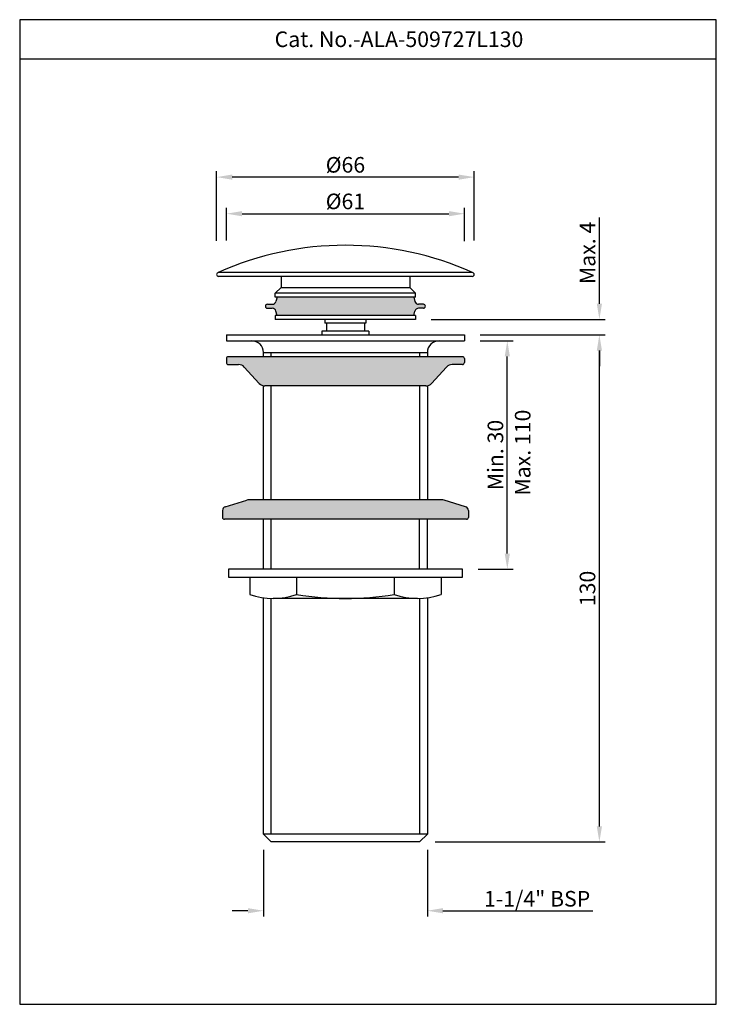
# Model space of a CAD drawing. Units: inches. Extents: x 1703 to 1882, y 583 to 836.
import ezdxf

# ---------------------------------------------------------------- set-up
doc = ezdxf.new("R2010")
doc.units = ezdxf.units.IN
doc.header["$MEASUREMENT"] = 0
doc.styles.get("Standard").update_dxf_attribs({"font": 'arial.ttf'})
doc.dimstyles.get("Standard").update_dxf_attribs({"dimtxt": 5, "dimasz": 5, "dimexe": 1.5, "dimexo": 4, "dimgap": 1, "dimtad": 1, "dimdec": 4, "dimdsep": 46, "dimtxsty": 'Standard', "dimcen": 0, "dimadec": 1, "dimazin": 2, "dimtfac": 1, "dimtdec": 4, "dimtofl": 0, "dimtmove": 0, "dimatfit": 1, "dimfxl": 1, "dimtolj": 1, "dimtzin": 0, "dimarcsym": 0})

# ---------------------------------------------------------------- blocks, each defined once
blk = doc.blocks.new('*D2')
at = {"color": 0, "lineweight": -2, "transparency": 16777216}
for p, q in [((1753.88, 779.01), (1753.88, 796.87)), ((1815.88, 795.37), (1757.88, 795.37)), ((1819.88, 779.13), (1819.88, 796.87))]:
    blk.add_line(p, q, dxfattribs=at)
at = {"color": 0, "transparency": 16777216}
for points in [[(1757.88, 796.03), (1757.88, 794.7), (1753.88, 795.37)], [(1815.88, 796.03), (1815.88, 794.7), (1819.88, 795.37)]]:
    blk.add_solid(points, dxfattribs=at)
at = {"layer": 'Defpoints', "color": 0, "transparency": 16777216}
for p in [(1753.88, 795.37), (1819.88, 775.13), (1753.88, 775.01)]:
    blk.add_point(p, dxfattribs=at)
at = {"color": 0, "transparency": 16777216, "insert": (1786.88, 798.52), "char_height": 4, "attachment_point": 5}
blk.add_mtext('\\A1;%%C66', dxfattribs=at)
blk = doc.blocks.new('*D4')
at = {"color": 0, "lineweight": -2, "transparency": 16777216}
for p, q in [((1821.38, 754.9), (1853.45, 754.9)), ((1851.95, 628.9), (1851.95, 750.9)), ((1809.88, 624.9), (1853.45, 624.9))]:
    blk.add_line(p, q, dxfattribs=at)
at = {"color": 0, "transparency": 16777216}
for points in [[(1851.29, 750.9), (1852.62, 750.9), (1851.95, 754.9)], [(1851.29, 628.9), (1852.62, 628.9), (1851.95, 624.9)]]:
    blk.add_solid(points, dxfattribs=at)
at = {"layer": 'Defpoints', "color": 0, "transparency": 16777216}
for p in [(1817.38, 754.9), (1851.95, 754.9), (1805.88, 624.9)]:
    blk.add_point(p, dxfattribs=at)
at = {"color": 0, "transparency": 16777216, "insert": (1848.91, 689.9), "char_height": 4, "attachment_point": 5, "rotation": 90}
blk.add_mtext('\\A1;130', dxfattribs=at)
blk = doc.blocks.new('*D5')
at = {"color": 0, "lineweight": -2, "transparency": 16777216}
for p, q in [((1765.88, 622.9), (1765.88, 605.77)), ((1807.88, 622.9), (1807.88, 605.77)), ((1761.88, 607.27), (1757.88, 607.27)), ((1811.88, 607.27), (1850.31, 607.27))]:
    blk.add_line(p, q, dxfattribs=at)
at = {"color": 0, "transparency": 16777216}
for points in [[(1761.88, 607.94), (1761.88, 606.6), (1765.88, 607.27)], [(1811.88, 607.94), (1811.88, 606.6), (1807.88, 607.27)]]:
    blk.add_solid(points, dxfattribs=at)
at = {"layer": 'Defpoints', "color": 0, "transparency": 16777216}
for p in [(1765.88, 626.9), (1807.88, 626.9), (1765.88, 607.27)]:
    blk.add_point(p, dxfattribs=at)
at = {"color": 0, "transparency": 16777216, "insert": (1836, 610.34), "char_height": 4, "attachment_point": 5}
blk.add_mtext('\\A1;1-1/4" BSP', dxfattribs=at)
blk = doc.blocks.new('*D3')
at = {"color": 0, "lineweight": -2, "transparency": 16777216}
for p, q in [((1756.38, 779.12), (1756.38, 787.49)), ((1760.38, 785.99), (1813.38, 785.99)), ((1817.38, 778.98), (1817.38, 787.49))]:
    blk.add_line(p, q, dxfattribs=at)
at = {"color": 0, "transparency": 16777216}
for points in [[(1760.38, 786.65), (1760.38, 785.32), (1756.38, 785.99)], [(1813.38, 786.65), (1813.38, 785.32), (1817.38, 785.99)]]:
    blk.add_solid(points, dxfattribs=at)
at = {"layer": 'Defpoints', "color": 0, "transparency": 16777216}
for p in [(1817.38, 785.99), (1756.38, 775.12), (1817.38, 774.98)]:
    blk.add_point(p, dxfattribs=at)
at = {"color": 0, "transparency": 16777216, "insert": (1786.88, 789.14), "char_height": 4, "attachment_point": 5}
blk.add_mtext('\\A1;%%C61', dxfattribs=at)
blk = doc.blocks.new('*D6')
at = {"color": 0, "lineweight": -2, "transparency": 16777216}
for p, q in [((1851.95, 762.9), (1851.95, 784.98)), ((1808.88, 758.9), (1853.45, 758.9)), ((1821.38, 754.9), (1853.45, 754.9)), ((1851.95, 750.9), (1851.95, 746.9))]:
    blk.add_line(p, q, dxfattribs=at)
at = {"color": 0, "transparency": 16777216}
for points in [[(1851.29, 762.9), (1852.62, 762.9), (1851.95, 758.9)], [(1851.29, 750.9), (1852.62, 750.9), (1851.95, 754.9)]]:
    blk.add_solid(points, dxfattribs=at)
at = {"layer": 'Defpoints', "color": 0, "transparency": 16777216}
for p in [(1804.88, 758.9), (1851.95, 758.9), (1817.38, 754.9)]:
    blk.add_point(p, dxfattribs=at)
at = {"color": 0, "transparency": 16777216, "insert": (1848.92, 775.94), "char_height": 4, "attachment_point": 5, "rotation": 90}
blk.add_mtext('\\A1;Max. 4', dxfattribs=at)
blk = doc.blocks.new('*D7')
at = {"color": 0, "lineweight": -2, "transparency": 16777216}
for p, q in [((1821.38, 753.4), (1829.86, 753.4)), ((1828.36, 698.83), (1828.36, 749.4)), ((1820.88, 694.83), (1829.86, 694.83))]:
    blk.add_line(p, q, dxfattribs=at)
at = {"color": 0, "transparency": 16777216}
for points in [[(1827.7, 749.4), (1829.03, 749.4), (1828.36, 753.4)], [(1827.7, 698.83), (1829.03, 698.83), (1828.36, 694.83)]]:
    blk.add_solid(points, dxfattribs=at)
at = {"layer": 'Defpoints', "color": 0, "transparency": 16777216}
for p in [(1817.38, 753.4), (1828.36, 753.4), (1816.88, 694.83)]:
    blk.add_point(p, dxfattribs=at)
at = {"color": 0, "transparency": 16777216, "insert": (1825.32, 724.11), "char_height": 4, "attachment_point": 5, "rotation": 90}
blk.add_mtext('\\A1;Min. 30', dxfattribs=at)

msp = doc.modelspace()

# ---------------------------------------------------------------- hatches: boundary and pattern name
h = msp.add_hatch(color=256)
h.dxf.hatch_style = 1
h.paths.add_polyline_path([(1804.37676, 759.89992), (1804.67386, 761.00874, -0.339454259), (1805.63979, 761.74992), (1806.87676, 761.74992, 1), (1806.87676, 762.74992), (1805.63979, 762.74992, -0.339454259), (1804.67386, 763.4911), (1804.37676, 764.59992), (1769.37676, 764.59992), (1769.07965, 763.4911, -0.339454259), (1768.11372, 762.74992), (1766.87676, 762.74992, 1), (1766.87676, 761.74992), (1768.11372, 761.74992, -0.339454259), (1769.07965, 761.00874), (1769.37676, 759.89992)])
h = msp.add_hatch(color=256)
h.dxf.hatch_style = 1
h.paths.add_polyline_path([(1807.49202, 741.81863, 0.21130873), (1808.9719, 742.47329), (1812.78161, 746.66398, -0.21130873), (1814.26149, 747.31863), (1816.87676, 747.31863, 0.414213562), (1817.37676, 747.81863), (1817.37676, 748.81863, 0.414213562), (1816.87676, 749.31863), (1756.87676, 749.31863, 0.414213562), (1756.37676, 748.81863), (1756.37676, 747.81863, 0.414213562), (1756.87676, 747.31863), (1759.49202, 747.31863, -0.21130873), (1760.9719, 746.66398), (1764.78161, 742.47329, 0.21130873), (1766.26149, 741.81863)])
h = msp.add_hatch(color=256)
h.dxf.hatch_style = 1
h.paths.add_polyline_path([(1762.17749, 712.6292, 0.074763567), (1761.58932, 712.54076), (1756.08267, 710.8464, 0.329253641), (1755.37676, 709.89062), (1755.37676, 708.1292, 0.414213562), (1755.87676, 707.6292), (1817.87676, 707.6292, 0.414213562), (1818.37676, 708.1292), (1818.37676, 709.89062, 0.329253641), (1817.67084, 710.8464), (1812.16419, 712.54076, 0.074763567), (1811.57602, 712.6292)])

# ---------------------------------------------------------------- linework, layer by layer
for p, q in [((1881.91435, 825.62313), (1703.41435, 825.62313)), ((1819.37676, 770.89992), (1754.37676, 770.89992)), ((1819.37676, 769.89992), (1754.37676, 769.89992)), ((1770.37676, 769.89992), (1770.37676, 767.09992)), ((1803.37676, 769.89992), (1803.37676, 767.09992)), ((1768.87676, 765.59992), (1770.37676, 767.09992)), ((1804.87676, 765.59992), (1768.87676, 765.59992)), ((1768.87676, 764.59992), (1768.87676, 765.59992)), ((1770.37676, 767.09992), (1803.37676, 767.09992)), ((1804.87676, 765.59992), (1803.37676, 767.09992)), ((1804.87676, 764.59992), (1804.87676, 765.59992)), ((1766.87676, 762.74992), (1768.11372, 762.74992)), ((1804.87676, 764.59992), (1768.87676, 764.59992)), ((1769.37676, 764.59992), (1769.07965, 763.4911)), ((1804.37676, 764.59992), (1804.67386, 763.4911)), ((1806.87676, 762.74992), (1805.63979, 762.74992)), ((1766.87676, 761.74992), (1768.11372, 761.74992)), ((1804.87676, 759.89992), (1768.87676, 759.89992)), ((1768.87676, 759.89992), (1768.87676, 758.89992)), ((1769.37676, 759.89992), (1769.07965, 761.00874)), ((1804.37676, 759.89992), (1804.67386, 761.00874)), ((1804.87676, 759.89992), (1804.87676, 758.89992)), ((1806.87676, 761.74992), (1805.63979, 761.74992)), ((1804.87676, 758.89992), (1768.87676, 758.89992)), ((1781.62676, 758.89992), (1781.62676, 757.89992)), ((1792.12676, 757.89992), (1781.62676, 757.89992)), ((1782.00176, 757.89992), (1782.00176, 755.89992)), ((1791.75176, 757.89992), (1791.75176, 755.89992)), ((1792.12676, 758.89992), (1792.12676, 757.89992)), ((1756.37676, 754.89992), (1817.37676, 754.89992)), ((1756.37676, 754.89992), (1756.37676, 753.39992)), ((1792.87676, 755.89992), (1780.87676, 755.89992)), ((1780.87676, 755.89992), (1780.87676, 754.89992)), ((1792.87676, 755.89992), (1792.87676, 754.89992)), ((1817.37676, 754.89992), (1817.37676, 753.39992)), ((1756.37676, 753.39992), (1817.37676, 753.39992)), ((1765.87676, 749.31863), (1765.87676, 750.39992)), ((1765.87676, 750.39992), (1807.87676, 750.39992)), ((1767.87676, 749.31863), (1767.87676, 750.39992)), ((1805.87676, 750.39992), (1805.87676, 749.31863)), ((1807.87676, 750.39992), (1807.87676, 749.31863)), ((1756.37676, 748.81863), (1756.37676, 747.81863)), ((1816.87676, 749.31863), (1756.87676, 749.31863)), ((1756.87676, 747.31863), (1759.49202, 747.31863)), ((1816.87676, 747.31863), (1814.26149, 747.31863)), ((1817.37676, 748.81863), (1817.37676, 747.81863)), ((1764.78161, 742.47329), (1760.9719, 746.66398)), ((1808.9719, 742.47329), (1812.78161, 746.66398)), ((1765.87676, 712.6292), (1765.87676, 741.85599)), ((1807.49202, 741.81863), (1766.26149, 741.81863)), ((1767.87676, 712.6292), (1767.87676, 741.81863)), ((1805.87676, 741.81863), (1805.87676, 712.6292)), ((1807.87676, 741.85599), (1807.87676, 712.6292)), ((1756.08267, 710.8464), (1761.58932, 712.54076)), ((1811.57602, 712.6292), (1762.17749, 712.6292)), ((1817.67084, 710.8464), (1812.16419, 712.54076)), ((1755.37676, 709.89062), (1755.37676, 708.1292)), ((1818.37676, 709.89062), (1818.37676, 708.1292)), ((1817.87676, 707.6292), (1755.87676, 707.6292)), ((1765.87676, 694.82958), (1765.87676, 707.6292)), ((1767.87676, 694.82958), (1767.87676, 707.6292)), ((1805.87676, 694.82958), (1805.87676, 707.6292)), ((1807.87676, 694.82958), (1807.87676, 707.6292)), ((1756.87676, 694.82958), (1756.87676, 692.82958)), ((1816.87676, 694.82958), (1756.87676, 694.82958)), ((1765.87676, 694.82958), (1765.87676, 694.82958)), ((1767.87676, 694.82958), (1767.87676, 694.82958)), ((1805.87676, 694.82958), (1805.87676, 694.82958)), ((1807.87676, 694.82958), (1807.87676, 694.82958)), ((1816.87676, 692.82958), (1816.87676, 694.82958)), ((1756.87676, 692.82958), (1816.87676, 692.82958)), ((1762.37676, 692.82958), (1762.37676, 688.32958)), ((1774.37676, 692.82958), (1774.37676, 688.32958)), ((1799.37676, 692.82958), (1799.37676, 688.32958)), ((1811.37676, 692.82958), (1811.37676, 688.32958)), ((1765.87676, 626.89992), (1765.87676, 687.49927)), ((1767.87676, 626.89992), (1767.87676, 687.33633)), ((1805.37676, 687.32958), (1768.37676, 687.32958)), ((1805.87676, 687.33633), (1805.87676, 626.89992)), ((1807.87676, 687.49927), (1807.87676, 626.89992)), ((1807.87676, 626.89992), (1765.87676, 626.89992)), ((1767.87676, 624.89992), (1765.87676, 626.89992)), ((1805.87676, 624.89992), (1807.87676, 626.89992)), ((1805.87676, 624.89992), (1767.87676, 624.89992))]:
    msp.add_line(p, q)
msp.add_lwpolyline([(1703.41435, 583.27912), (1881.91435, 583.27912), (1881.91435, 835.72912), (1703.41435, 835.72912)], close=True)
for centre, radius, start, end in [((1786.87676, 698.62062), 79.2793, 65.7277619, 114.2722381), ((1754.37676, 770.39992), 0.5, 90, 270), ((1819.37676, 770.39992), 0.5, 270, 90), ((1766.87676, 762.24992), 0.5, 90, 270), ((1768.11372, 763.74992), 1, 270, 345), ((1805.63979, 763.74992), 1, 195, 270), ((1806.87676, 762.24992), 0.5, 270, 90), ((1768.11372, 760.74992), 1, 15, 90), ((1805.63979, 760.74992), 1, 90, 165), ((1762.87676, 750.39992), 3, 0, 90), ((1810.87676, 750.39992), 3, 90, 180), ((1756.87676, 748.81863), 0.5, 90, 180), ((1756.87676, 747.81863), 0.5, 180, 270), ((1759.49202, 745.31863), 2, 42.273689, 90), ((1814.26149, 745.31863), 2, 90, 137.726311), ((1816.87676, 748.81863), 0.5, 0, 90), ((1816.87676, 747.81863), 0.5, 270, 0), ((1766.26149, 743.81863), 2, 222.273689, 270), ((1807.49202, 743.81863), 2, 270, 317.726311), ((1762.17749, 710.6292), 2, 90, 107.102729), ((1811.57602, 710.6292), 2, 72.897271, 90), ((1756.37676, 709.89062), 1, 107.102729, 180), ((1817.37676, 709.89062), 1, 0, 72.897271), ((1755.87676, 708.1292), 0.5, 180, 270), ((1817.87676, 708.1292), 0.5, 270, 0), ((1768.37676, 705.82958), 18.5, 251.0753556, 288.9246444), ((1786.87676, 765.95458), 78.625, 260.8521575, 279.1478425), ((1805.37676, 705.82958), 18.5, 251.0753556, 288.9246444)]:
    msp.add_arc(centre, radius, start, end)

# ---------------------------------------------------------------- texts
msp.add_text('Cat. No.-ALA-509727L130', height=4).set_placement((1768.74193, 828.71629))
msp.add_text('Max. 110', height=4, rotation=90).set_placement((1834.30196, 713.70286))

# ---------------------------------------------------------------- dimensions: what is measured, and where the dimension line sits
for base, p1, p2, text, picture, middle in [((1753.87676, 795.36503), (1819.87676, 775.12921), (1753.87676, 775.01271), '%%C<>', '*D2', (1786.87676, 795.36503)), ((1765.87676, 607.26996), (1807.87676, 626.89992), (1765.87676, 626.89992), '1-1/4" BSP', '*D5', (1836.00363, 607.26996))]:
    dim = msp.add_linear_dim(base=base, p1=p1, p2=p2, text=text, dimstyle='Standard', override={"dimtxt": 4, "dimasz": 4})
    dim.commit()
    dim.dimension.update_dxf_attribs({"geometry": picture, "text_midpoint": middle, "dimtype": 160})
dim = msp.add_linear_dim(base=(1817.37676, 785.98584), p1=(1756.37676, 775.1178), p2=(1817.37676, 774.98298), text='%%C<>', dimstyle='Standard', override={"dimtxt": 4, "dimasz": 4})
dim.commit()
dim.dimension.update_dxf_attribs({"geometry": '*D3', "text_midpoint": (1786.87676, 789.14)})
for base, p1, p2, text, picture, middle in [((1851.95452, 758.89992), (1817.37676, 754.89992), (1804.87676, 758.89992), 'Max. <>', '*D6', (1848.92178, 775.94221)), ((1828.36434, 753.39992), (1816.87676, 694.82958), (1817.37676, 753.39992), 'Min. 30', '*D7', (1825.32068, 724.11475))]:
    dim = msp.add_linear_dim(base=base, p1=p1, p2=p2, angle=90, text=text, dimstyle='Standard', override={"dimtxt": 4, "dimasz": 4})
    dim.commit()
    dim.dimension.update_dxf_attribs({"geometry": picture, "text_midpoint": middle})
dim = msp.add_linear_dim(base=(1851.95452, 754.89992), p1=(1805.87676, 624.89992), p2=(1817.37676, 754.89992), angle=90, dimstyle='Standard', override={"dimtxt": 4, "dimasz": 4})
dim.commit()
dim.dimension.update_dxf_attribs({"geometry": '*D4', "text_midpoint": (1848.91086, 689.89992)})

doc.saveas('drawing.dxf')
